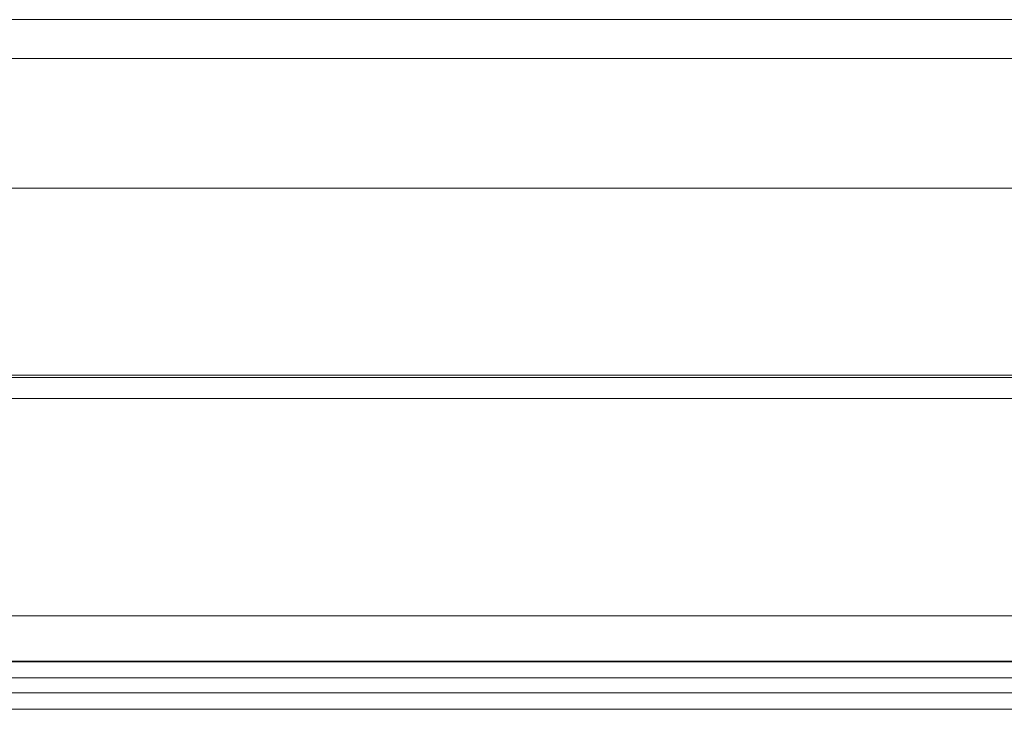
# Model space of a CAD drawing. Units: millimetres. Extents: x 0 to 1189, y 0 to 841.
# Drawn here: x 620 to 624, y 380 to 383 of the extents above; entities that cross this region are included whole.
import ezdxf

# ---------------------------------------------------------------- set-up
doc = ezdxf.new("R2010")
doc.units = ezdxf.units.MM
doc.layers.add('1', color=7, linetype='Continuous', true_color=0xffffff)

msp = doc.modelspace()

# ---------------------------------------------------------------- linework, layer by layer
at = {"layer": '1', "color": 18, "linetype": 'Continuous', "lineweight": 13}
for p, q in [((464.801, 382.805), (649.3909, 382.805)), ((495.9886, 380.5581), (738.1264, 380.5581)), ((495.9718, 380.4994), (802.8203, 380.4994)), ((486.8336, 380.447), (811.9626, 380.447)), ((486.8211, 380.389), (811.9752, 380.389))]:
    msp.add_line(p, q, dxfattribs=at)
for points, knots in [([(470.6893, 382.6692), (472.5508, 382.6692), (474.4123, 382.6692), (478.1352, 382.6692), (479.9967, 382.6692), (485.5811, 382.6692), (496.75, 382.6692), (522.8106, 382.6692), (545.1483, 382.6692), (589.8237, 382.6692), (619.6073, 382.6692), (649.3909, 382.6692)], [0, 0, 0, 0, 0.03125, 0.03125, 0.0625, 0.0625, 0.125, 0.25, 0.5, 0.5, 1, 1, 1, 1]), ([(649.3909, 382.2147), (619.6073, 382.2147), (589.8237, 382.2147), (545.1483, 382.2147), (530.2565, 382.2147), (507.9188, 382.2147), (500.4729, 382.2147), (489.3041, 382.2147), (485.5811, 382.2147), (479.9967, 382.2147), (478.1352, 382.2147), (474.4123, 382.2147), (472.5508, 382.2147), (470.6893, 382.2147)], [0, 0, 0, 0, 0.5, 0.5, 0.75, 0.75, 0.875, 0.875, 0.9375, 0.9375, 0.96875, 0.96875, 1, 1, 1, 1]), ([(470.6894, 381.5591), (472.8731, 381.5591), (475.0569, 381.5591), (485.9758, 381.5591), (494.7109, 381.5591), (520.9162, 381.5591), (538.3865, 381.5591), (587.0347, 381.5591), (618.2128, 381.5591), (649.3909, 381.5591)], [0, 0, 0, 0, 0.036661, 0.036661, 0.183304, 0.183304, 0.47659, 0.47659, 1, 1, 1, 1]), ([(649.3909, 381.552), (649.1686, 381.552), (648.9464, 381.552), (647.8353, 381.552), (646.9464, 381.552), (642.502, 381.552), (638.9464, 381.552), (621.1686, 381.552), (606.9464, 381.552), (552.0459, 381.552), (511.3676, 381.552), (470.6894, 381.552)], [0, 0, 0, 0, 0.003731, 0.003731, 0.018653, 0.018653, 0.078343, 0.078343, 0.317102, 0.317102, 1, 1, 1, 1]), ([(648.8909, 380.7167), (646.8696, 380.7167), (644.8483, 380.7167), (633.1261, 380.7167), (623.4251, 380.7167), (606.4214, 380.7167), (599.1186, 380.7167), (591.8158, 380.7167)], [0, 0, 0, 0, 0.106243, 0.106243, 0.616148, 0.616148, 1, 1, 1, 1])]:
    msp.add_open_spline(points, degree=3, knots=knots, dxfattribs=at)
for points, degree in [([(470.6893, 381.478), (530.2565, 381.478), (589.8237, 381.478), (649.3909, 381.4779)], 3), ([(470.6893, 380.5561), (560.0401, 380.5558), (649.3909, 380.5559)], 2)]:
    msp.add_open_spline(points, degree=degree, dxfattribs=at)

doc.saveas('drawing.dxf')
